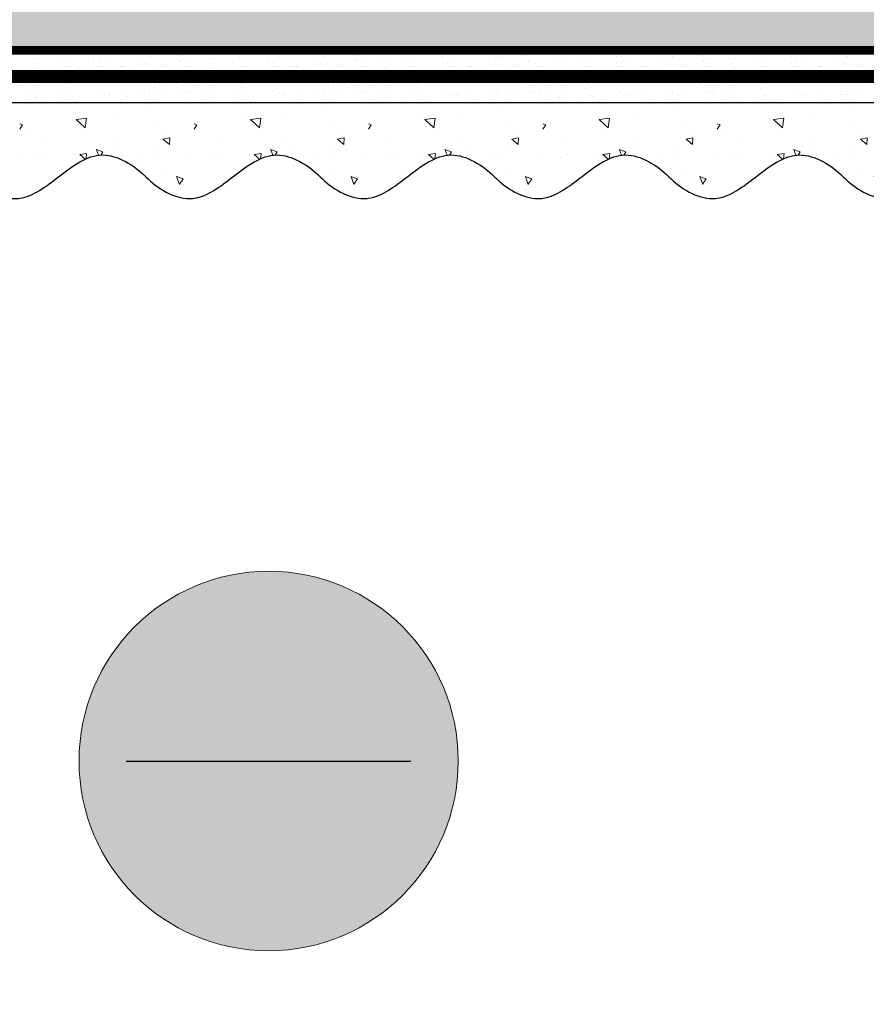
# Model space of a CAD drawing. Units: millimetres. Extents: x -86912 to 56516, y -31720 to 2974.
# Drawn here: x 35947 to 36141, y -30358 to -30132 of the extents above; entities that cross this region are included whole.
import ezdxf
from ezdxf import colors
from ezdxf.entities.mleader import LeaderData, LeaderLine
from ezdxf.math import Vec2, Vec3

# ---------------------------------------------------------------- set-up
doc = ezdxf.new("R2010")
doc.units = ezdxf.units.MM
for name, pattern in [('ACAD_ISO02W100', [15, 12, -3]), ('ACAD_ISO03W100', [30, 12, -18]), ('Штриховая', [6, 2, -2, 2]), ('штриховая 50', [1, 0.5, -0.5])]:
    doc.linetypes.add(name, pattern=pattern)
doc.layers.get('0').update_dxf_attribs({"lineweight": 30})
doc.layers.add('TN-АННОТАЦИИ @ 10', color=7, linetype='Continuous', lineweight=20, true_color=0x000000)
for name, color, linetype, lineweight in [('TN-СТЯЖКА', 252, 'Continuous', 15), ('Грунтовка', 6, 'ACAD_ISO02W100', 30), ('ТН_Штрих Штукатурка', 7, 'Continuous', 15), ('ТН_Штукатурка', 7, 'Continuous', 25)]:
    doc.layers.add(name, color=color, linetype=linetype, lineweight=lineweight)
doc.layers.add('Стеклосетка', color=7, linetype='ACAD_ISO03W100')
doc.styles.add('TN-Текст', font='isocpeur.ttf')

# ---------------------------------------------------------------- blocks, each defined once
blk = doc.blocks.new('*U218')
at = {"layer": 'ТН_Штрих Штукатурка', "ltscale": 100, "transparency": 33554636}
h = blk.add_hatch(dxfattribs=at)
h.set_pattern_fill('AR-SAND', color=256, scale=0.1, angle=180, style=0)
h.set_pattern_definition([(217.5, (852.9999999999774, 59158.9397012332), (0.1600031295984064, -4.894132373293424), [0, -3.860800000000001, 0, -4.318000000000001, 0, -4.1275]), (187.5, (852.9999999999774, 59158.9397012332), (-4.495232831380023, -7.168251005683545), [0, -2.082799999999998, 0, -3.479799999999998, 0, -1.333499999999999]), (147.5, (856.124199999983, 59158.9397012332), (-7.90992370241458, -0.01437184678545994), [0, -1.269999999999999, 0, -4.571999999999996, 0, -5.968999999999996]), (137.5, (856.124199999983, 59158.9397012332), (-7.635564524722971, -2.229293232572165), [0, -0.635, 0, -2.9972, 0, -3.429])])
h.paths.add_polyline_path([(-2.77111666946439e-13, 639.9999999999999), (11.99999999999972, 639.9999999999999), (11.99999999999971, 679.9999999999926), (-2.948752353404383e-13, 679.9999999999926)])
h = blk.add_hatch(dxfattribs=at)
h.set_pattern_fill('AR-CONC', color=256, scale=0.1, angle=180, style=0)
h.set_pattern_definition([(230.0000000000001, (-2.77111666946439e-13, 639.9999999999999), (-18.2184668996004, 1.593908553890302), [1.905, -20.955]), (175, (-2.77111666946439e-13, 639.9999999999999), (3.524342142496941, -19.10568452390352), [1.524, -16.764058417]), (280.4514447, (-1.518200700000277, 640.1328253499998), (-14.69412470903532, -17.51177519121952), [1.61900088, -17.80902446]), (226.1842, (-2.751667540473841e-13, 634.9199999999998), (-27.107904089213, 4.204232793272705), [2.857499999999999, -31.43249999999999]), (276.6355576100001, (-2.258990000000276, 635.2703499999999), (-23.74041340515029, -24.74261245977216), [2.428502314, -26.713560816]), (171.18415117, (-2.751667540473841e-13, 634.9199999999998), (-23.74041340649769, -24.74261245855328), [2.285996707, -25.145973192]), (201, (-2.540000000000276, 636.1899999999998), (-15.16143912691325, 10.22651981870876), [1.905, -20.955]), (146.0000000000001, (-2.540000000000276, 636.1899999999998), (-6.1802028347647, -18.41879661223193), [1.524, -16.764]), (251.451445, (-3.803453260000276, 637.0422099899998), (-21.34164192787161, -8.192276888590532), [1.61900088, -17.80899376]), (217.5, (-2.77111666946439e-13, 639.9999999999999), (-0.3088603250591784, -8.455503887315311), [0, -16.5608, 0, -17.018, 0, -16.8275]), (187.5, (-2.77111666946439e-13, 639.9999999999999), (-6.681966251030572, -10.01805748181195), [0, -9.702799999999998, 0, -16.1798, 0, -6.4135]), (147.5, (5.664199999999723, 639.9999999999999), (-13.55905951668714, 0.5728743992673392), [0, -6.35, 0, -19.812, 0, -26.289]), (137.5, (8.204199999999723, 639.9999999999999), (-14.8129181386018, -2.542649103333309), [0, -8.254999999999999, 0, -13.1572, 0, -18.669])])
edge = h.paths.add_edge_path()
edge.add_line((11.99999999999971, 679.9999999999999), (11.99999999999972, 639.9999999999999))
edge.add_line((11.99999999999972, 639.9999999999999), (33.91626297328025, 639.9999999999999))
edge.add_spline(control_points=[(33.91626297328025, 639.9999999999999), (33.46087830081655, 643.1248807340904), (28.74975791948266, 649.265895466959), (21.55795630720295, 658.6405146831743), (26.36476861651993, 666.304469849652), (28.99999999999971, 668.9397012331318), (31.63523138347336, 671.5749326166055), (34.28108439063168, 675.7934661309243), (33.96735444011319, 679.6494068640494), (33.91626297328015, 679.9999999999999)], knot_values=[0, 0, 0, 0, 10.05250795184849, 21.23284783932141, 32.41318772684639, 32.41318772684639, 32.41318772684639, 43.59352761434533, 44.72135954999594, 44.72135954999594, 44.72135954999594, 44.72135954999594], degree=3, periodic=0)
edge.add_line((33.91626297328015, 679.9999999999999), (11.9999999999997, 679.9999999999999))
h = blk.add_hatch(dxfattribs=at)
h.set_pattern_fill('AR-SAND', color=256, scale=0.1, angle=180, style=0)
h.set_pattern_definition([(217.5, (852.9999999999774, 59118.9397012332), (0.1600031295984064, -4.894132373293424), [0, -3.860800000000001, 0, -4.318000000000001, 0, -4.1275]), (187.5, (852.9999999999774, 59118.9397012332), (-4.495232831380023, -7.168251005683545), [0, -2.082799999999998, 0, -3.479799999999998, 0, -1.333499999999999]), (147.5, (856.124199999983, 59118.9397012332), (-7.90992370241458, -0.01437184678545994), [0, -1.269999999999999, 0, -4.571999999999996, 0, -5.968999999999996]), (137.5, (856.124199999983, 59118.9397012332), (-7.635564524722971, -2.229293232572165), [0, -0.635, 0, -2.9972, 0, -3.429])])
h.paths.add_polyline_path([(-2.593480985524365e-13, 599.9999999999999), (11.99999999999974, 599.9999999999999), (11.99999999999972, 639.9999999999926), (-2.771116669464358e-13, 639.9999999999926)])
h = blk.add_hatch(dxfattribs=at)
h.set_pattern_fill('AR-CONC', color=256, scale=0.1, angle=180, style=0)
h.set_pattern_definition([(230.0000000000001, (-2.593480985524365e-13, 599.9999999999999), (-18.2184668996004, 1.593908553890302), [1.905, -20.955]), (175, (-2.593480985524365e-13, 599.9999999999999), (3.524342142496941, -19.10568452390352), [1.524, -16.764058417]), (280.4514447, (-1.51820070000026, 600.1328253499998), (-14.69412470903532, -17.51177519121952), [1.61900088, -17.80902446]), (226.1842, (-2.574031856533816e-13, 594.9199999999998), (-27.107904089213, 4.204232793272705), [2.857499999999999, -31.43249999999999]), (276.6355576100001, (-2.258990000000258, 595.2703499999999), (-23.74041340515029, -24.74261245977216), [2.428502314, -26.713560816]), (171.18415117, (-2.574031856533816e-13, 594.9199999999998), (-23.74041340649769, -24.74261245855328), [2.285996707, -25.145973192]), (201, (-2.540000000000258, 596.1899999999998), (-15.16143912691325, 10.22651981870876), [1.905, -20.955]), (146.0000000000001, (-2.540000000000258, 596.1899999999998), (-6.1802028347647, -18.41879661223193), [1.524, -16.764]), (251.451445, (-3.803453260000258, 597.0422099899998), (-21.34164192787161, -8.192276888590532), [1.61900088, -17.80899376]), (217.5, (-2.593480985524365e-13, 599.9999999999999), (-0.3088603250591784, -8.455503887315311), [0, -16.5608, 0, -17.018, 0, -16.8275]), (187.5, (-2.593480985524365e-13, 599.9999999999999), (-6.681966251030572, -10.01805748181195), [0, -9.702799999999998, 0, -16.1798, 0, -6.4135]), (147.5, (5.664199999999741, 599.9999999999999), (-13.55905951668714, 0.5728743992673392), [0, -6.35, 0, -19.812, 0, -26.289]), (137.5, (8.20419999999974, 599.9999999999999), (-14.8129181386018, -2.542649103333309), [0, -8.254999999999999, 0, -13.1572, 0, -18.669])])
edge = h.paths.add_edge_path()
edge.add_line((11.99999999999972, 639.9999999999999), (11.99999999999974, 599.9999999999999))
edge.add_line((11.99999999999974, 599.9999999999999), (33.91626297328027, 599.9999999999999))
edge.add_spline(control_points=[(33.91626297328027, 599.9999999999999), (33.46087830081657, 603.1248807340904), (28.74975791948268, 609.265895466959), (21.55795630720297, 618.6405146831743), (26.36476861651995, 626.304469849652), (28.99999999999973, 628.9397012331318), (31.63523138347338, 631.5749326166055), (34.2810843906317, 635.7934661309243), (33.96735444011321, 639.6494068640494), (33.91626297328017, 639.9999999999999)], knot_values=[0, 0, 0, 0, 10.05250795184849, 21.23284783932141, 32.41318772684639, 32.41318772684639, 32.41318772684639, 43.59352761434533, 44.72135954999594, 44.72135954999594, 44.72135954999594, 44.72135954999594], degree=3, periodic=0)
edge.add_line((33.91626297328017, 639.9999999999999), (11.99999999999972, 639.9999999999999))
h = blk.add_hatch(dxfattribs=at)
h.set_pattern_fill('AR-SAND', color=256, scale=0.1, angle=180, style=0)
h.set_pattern_definition([(217.5, (852.9999999999774, 59078.9397012332), (0.1600031295984064, -4.894132373293424), [0, -3.860800000000001, 0, -4.318000000000001, 0, -4.1275]), (187.5, (852.9999999999774, 59078.9397012332), (-4.495232831380023, -7.168251005683545), [0, -2.082799999999998, 0, -3.479799999999998, 0, -1.333499999999999]), (147.5, (856.124199999983, 59078.9397012332), (-7.90992370241458, -0.01437184678545994), [0, -1.269999999999999, 0, -4.571999999999996, 0, -5.968999999999996]), (137.5, (856.124199999983, 59078.9397012332), (-7.635564524722971, -2.229293232572165), [0, -0.635, 0, -2.9972, 0, -3.429])])
h.paths.add_polyline_path([(-2.41584530158434e-13, 559.9999999999999), (11.99999999999976, 559.9999999999999), (11.99999999999974, 599.9999999999926), (-2.593480985524333e-13, 599.9999999999926)])
h = blk.add_hatch(dxfattribs=at)
h.set_pattern_fill('AR-CONC', color=256, scale=0.1, angle=180, style=0)
h.set_pattern_definition([(230.0000000000001, (-2.41584530158434e-13, 559.9999999999999), (-18.2184668996004, 1.593908553890302), [1.905, -20.955]), (175, (-2.41584530158434e-13, 559.9999999999999), (3.524342142496941, -19.10568452390352), [1.524, -16.764058417]), (280.4514447, (-1.518200700000242, 560.1328253499998), (-14.69412470903532, -17.51177519121952), [1.61900088, -17.80902446]), (226.1842, (-2.396396172593791e-13, 554.9199999999998), (-27.107904089213, 4.204232793272705), [2.857499999999999, -31.43249999999999]), (276.6355576100001, (-2.25899000000024, 555.2703499999999), (-23.74041340515029, -24.74261245977216), [2.428502314, -26.713560816]), (171.18415117, (-2.396396172593791e-13, 554.9199999999998), (-23.74041340649769, -24.74261245855328), [2.285996707, -25.145973192]), (201, (-2.54000000000024, 556.1899999999998), (-15.16143912691325, 10.22651981870876), [1.905, -20.955]), (146.0000000000001, (-2.54000000000024, 556.1899999999998), (-6.1802028347647, -18.41879661223193), [1.524, -16.764]), (251.451445, (-3.80345326000024, 557.0422099899998), (-21.34164192787161, -8.192276888590532), [1.61900088, -17.80899376]), (217.5, (-2.41584530158434e-13, 559.9999999999999), (-0.3088603250591784, -8.455503887315311), [0, -16.5608, 0, -17.018, 0, -16.8275]), (187.5, (-2.41584530158434e-13, 559.9999999999999), (-6.681966251030572, -10.01805748181195), [0, -9.702799999999998, 0, -16.1798, 0, -6.4135]), (147.5, (5.664199999999759, 559.9999999999999), (-13.55905951668714, 0.5728743992673392), [0, -6.35, 0, -19.812, 0, -26.289]), (137.5, (8.204199999999759, 559.9999999999999), (-14.8129181386018, -2.542649103333309), [0, -8.254999999999999, 0, -13.1572, 0, -18.669])])
edge = h.paths.add_edge_path()
edge.add_line((11.99999999999974, 599.9999999999999), (11.99999999999976, 559.9999999999999))
edge.add_line((11.99999999999976, 559.9999999999999), (33.91626297328028, 559.9999999999999))
edge.add_spline(control_points=[(33.91626297328028, 559.9999999999999), (33.46087830081658, 563.1248807340904), (28.7497579194827, 569.265895466959), (21.55795630720299, 578.6405146831743), (26.36476861651996, 586.304469849652), (28.99999999999974, 588.9397012331318), (31.6352313834734, 591.5749326166055), (34.28108439063171, 595.7934661309243), (33.96735444011323, 599.6494068640494), (33.91626297328018, 599.9999999999999)], knot_values=[0, 0, 0, 0, 10.05250795184849, 21.23284783932141, 32.41318772684639, 32.41318772684639, 32.41318772684639, 43.59352761434533, 44.72135954999594, 44.72135954999594, 44.72135954999594, 44.72135954999594], degree=3, periodic=0)
edge.add_line((33.91626297328018, 599.9999999999999), (11.99999999999974, 599.9999999999999))
h = blk.add_hatch(dxfattribs=at)
h.set_pattern_fill('AR-SAND', color=256, scale=0.1, angle=180, style=0)
h.set_pattern_definition([(217.5, (852.9999999999774, 59038.9397012332), (0.1600031295984064, -4.894132373293424), [0, -3.860800000000001, 0, -4.318000000000001, 0, -4.1275]), (187.5, (852.9999999999774, 59038.9397012332), (-4.495232831380023, -7.168251005683545), [0, -2.082799999999998, 0, -3.479799999999998, 0, -1.333499999999999]), (147.5, (856.124199999983, 59038.9397012332), (-7.90992370241458, -0.01437184678545994), [0, -1.269999999999999, 0, -4.571999999999996, 0, -5.968999999999996]), (137.5, (856.124199999983, 59038.9397012332), (-7.635564524722971, -2.229293232572165), [0, -0.635, 0, -2.9972, 0, -3.429])])
h.paths.add_polyline_path([(-2.238209617644315e-13, 519.9999999999999), (11.99999999999978, 519.9999999999999), (11.99999999999976, 559.9999999999926), (-2.415845301584308e-13, 559.9999999999926)])
h = blk.add_hatch(dxfattribs=at)
h.set_pattern_fill('AR-CONC', color=256, scale=0.1, angle=180, style=0)
h.set_pattern_definition([(230.0000000000001, (-2.238209617644315e-13, 519.9999999999999), (-18.2184668996004, 1.593908553890302), [1.905, -20.955]), (175, (-2.238209617644315e-13, 519.9999999999999), (3.524342142496941, -19.10568452390352), [1.524, -16.764058417]), (280.4514447, (-1.518200700000224, 520.1328253499998), (-14.69412470903532, -17.51177519121952), [1.61900088, -17.80902446]), (226.1842, (-2.218760488653766e-13, 514.9199999999998), (-27.107904089213, 4.204232793272705), [2.857499999999999, -31.43249999999999]), (276.6355576100001, (-2.258990000000222, 515.2703499999999), (-23.74041340515029, -24.74261245977216), [2.428502314, -26.713560816]), (171.18415117, (-2.218760488653766e-13, 514.9199999999998), (-23.74041340649769, -24.74261245855328), [2.285996707, -25.145973192]), (201, (-2.540000000000223, 516.1899999999998), (-15.16143912691325, 10.22651981870876), [1.905, -20.955]), (146.0000000000001, (-2.540000000000223, 516.1899999999998), (-6.1802028347647, -18.41879661223193), [1.524, -16.764]), (251.451445, (-3.803453260000222, 517.0422099899998), (-21.34164192787161, -8.192276888590532), [1.61900088, -17.80899376]), (217.5, (-2.238209617644315e-13, 519.9999999999999), (-0.3088603250591784, -8.455503887315311), [0, -16.5608, 0, -17.018, 0, -16.8275]), (187.5, (-2.238209617644315e-13, 519.9999999999999), (-6.681966251030572, -10.01805748181195), [0, -9.702799999999998, 0, -16.1798, 0, -6.4135]), (147.5, (5.664199999999776, 519.9999999999999), (-13.55905951668714, 0.5728743992673392), [0, -6.35, 0, -19.812, 0, -26.289]), (137.5, (8.204199999999776, 519.9999999999999), (-14.8129181386018, -2.542649103333309), [0, -8.254999999999999, 0, -13.1572, 0, -18.669])])
edge = h.paths.add_edge_path()
edge.add_line((11.99999999999976, 559.9999999999999), (11.99999999999978, 519.9999999999999))
edge.add_line((11.99999999999978, 519.9999999999999), (33.9162629732803, 519.9999999999999))
edge.add_spline(control_points=[(33.9162629732803, 519.9999999999999), (33.4608783008166, 523.1248807340904), (28.74975791948271, 529.265895466959), (21.55795630720301, 538.6405146831743), (26.36476861651998, 546.304469849652), (28.99999999999976, 548.9397012331318), (31.63523138347341, 551.5749326166055), (34.28108439063173, 555.7934661309243), (33.96735444011325, 559.6494068640494), (33.9162629732802, 559.9999999999999)], knot_values=[0, 0, 0, 0, 10.05250795184849, 21.23284783932141, 32.41318772684639, 32.41318772684639, 32.41318772684639, 43.59352761434533, 44.72135954999594, 44.72135954999594, 44.72135954999594, 44.72135954999594], degree=3, periodic=0)
edge.add_line((33.9162629732802, 559.9999999999999), (11.99999999999976, 559.9999999999999))
h = blk.add_hatch(dxfattribs=at)
h.set_pattern_fill('AR-SAND', color=256, scale=0.1, angle=180, style=0)
h.set_pattern_definition([(217.5, (852.9999999999774, 58998.9397012332), (0.1600031295984064, -4.894132373293424), [0, -3.860800000000001, 0, -4.318000000000001, 0, -4.1275]), (187.5, (852.9999999999774, 58998.9397012332), (-4.495232831380023, -7.168251005683545), [0, -2.082799999999998, 0, -3.479799999999998, 0, -1.333499999999999]), (147.5, (856.124199999983, 58998.9397012332), (-7.90992370241458, -0.01437184678545994), [0, -1.269999999999999, 0, -4.571999999999996, 0, -5.968999999999996]), (137.5, (856.124199999983, 58998.9397012332), (-7.635564524722971, -2.229293232572165), [0, -0.635, 0, -2.9972, 0, -3.429])])
h.paths.add_polyline_path([(-2.06057393370429e-13, 479.9999999999999), (11.99999999999979, 479.9999999999999), (11.99999999999978, 519.9999999999926), (-2.238209617644283e-13, 519.9999999999926)])
h = blk.add_hatch(dxfattribs=at)
h.set_pattern_fill('AR-CONC', color=256, scale=0.1, angle=180, style=0)
h.set_pattern_definition([(230.0000000000001, (-2.06057393370429e-13, 479.9999999999999), (-18.2184668996004, 1.593908553890302), [1.905, -20.955]), (175, (-2.06057393370429e-13, 479.9999999999999), (3.524342142496941, -19.10568452390352), [1.524, -16.764058417]), (280.4514447, (-1.518200700000206, 480.1328253499999), (-14.69412470903532, -17.51177519121952), [1.61900088, -17.80902446]), (226.1842, (-2.041124804713741e-13, 474.9199999999999), (-27.107904089213, 4.204232793272705), [2.857499999999999, -31.43249999999999]), (276.6355576100001, (-2.258990000000205, 475.2703499999999), (-23.74041340515029, -24.74261245977216), [2.428502314, -26.713560816]), (171.18415117, (-2.041124804713741e-13, 474.9199999999999), (-23.74041340649769, -24.74261245855328), [2.285996707, -25.145973192]), (201, (-2.540000000000205, 476.1899999999999), (-15.16143912691325, 10.22651981870876), [1.905, -20.955]), (146.0000000000001, (-2.540000000000205, 476.1899999999999), (-6.1802028347647, -18.41879661223193), [1.524, -16.764]), (251.451445, (-3.803453260000205, 477.0422099899999), (-21.34164192787161, -8.192276888590532), [1.61900088, -17.80899376]), (217.5, (-2.06057393370429e-13, 479.9999999999999), (-0.3088603250591784, -8.455503887315311), [0, -16.5608, 0, -17.018, 0, -16.8275]), (187.5, (-2.06057393370429e-13, 479.9999999999999), (-6.681966251030572, -10.01805748181195), [0, -9.702799999999998, 0, -16.1798, 0, -6.4135]), (147.5, (5.664199999999794, 479.9999999999999), (-13.55905951668714, 0.5728743992673392), [0, -6.35, 0, -19.812, 0, -26.289]), (137.5, (8.204199999999794, 479.9999999999999), (-14.8129181386018, -2.542649103333309), [0, -8.254999999999999, 0, -13.1572, 0, -18.669])])
edge = h.paths.add_edge_path()
edge.add_line((11.99999999999978, 519.9999999999999), (11.99999999999979, 479.9999999999999))
edge.add_line((11.99999999999979, 479.9999999999999), (33.91626297328032, 479.9999999999999))
edge.add_spline(control_points=[(33.91626297328032, 479.9999999999999), (33.46087830081662, 483.1248807340904), (28.74975791948273, 489.265895466959), (21.55795630720302, 498.6405146831743), (26.36476861652, 506.304469849652), (28.99999999999978, 508.9397012331318), (31.63523138347343, 511.5749326166055), (34.28108439063175, 515.7934661309243), (33.96735444011326, 519.6494068640494), (33.91626297328022, 519.9999999999999)], knot_values=[0, 0, 0, 0, 10.05250795184849, 21.23284783932141, 32.41318772684639, 32.41318772684639, 32.41318772684639, 43.59352761434533, 44.72135954999594, 44.72135954999594, 44.72135954999594, 44.72135954999594], degree=3, periodic=0)
edge.add_line((33.91626297328022, 519.9999999999999), (11.99999999999977, 519.9999999999999))
h = blk.add_hatch(dxfattribs=at)
h.set_pattern_fill('AR-CONC', color=256, scale=0.1, angle=180, style=0)
h.set_pattern_definition([(230.0000000000001, (-1.882938249764265e-13, 439.9999999999999), (-18.2184668996004, 1.593908553890302), [1.905, -20.955]), (175, (-1.882938249764265e-13, 439.9999999999999), (3.524342142496941, -19.10568452390352), [1.524, -16.764058417]), (280.4514447, (-1.518200700000188, 440.13282535), (-14.69412470903532, -17.51177519121952), [1.61900088, -17.80902446]), (226.1842, (-1.863489120773716e-13, 434.92), (-27.107904089213, 4.204232793272705), [2.857499999999999, -31.43249999999999]), (276.6355576100001, (-2.258990000000187, 435.27035), (-23.74041340515029, -24.74261245977216), [2.428502314, -26.713560816]), (171.18415117, (-1.863489120773716e-13, 434.92), (-23.74041340649769, -24.74261245855328), [2.285996707, -25.145973192]), (201, (-2.540000000000187, 436.1899999999999), (-15.16143912691325, 10.22651981870876), [1.905, -20.955]), (146.0000000000001, (-2.540000000000187, 436.1899999999999), (-6.1802028347647, -18.41879661223193), [1.524, -16.764]), (251.451445, (-3.803453260000187, 437.0422099899999), (-21.34164192787161, -8.192276888590532), [1.61900088, -17.80899376]), (217.5, (-1.882938249764265e-13, 439.9999999999999), (-0.3088603250591784, -8.455503887315311), [0, -16.5608, 0, -17.018, 0, -16.8275]), (187.5, (-1.882938249764265e-13, 439.9999999999999), (-6.681966251030572, -10.01805748181195), [0, -9.702799999999998, 0, -16.1798, 0, -6.4135]), (147.5, (5.664199999999812, 439.9999999999999), (-13.55905951668714, 0.5728743992673392), [0, -6.35, 0, -19.812, 0, -26.289]), (137.5, (8.204199999999812, 439.9999999999999), (-14.8129181386018, -2.542649103333309), [0, -8.254999999999999, 0, -13.1572, 0, -18.669])])
edge = h.paths.add_edge_path()
edge.add_line((11.99999999999979, 479.9999999999999), (11.99999999999981, 439.9999999999999))
edge.add_line((11.99999999999981, 439.9999999999999), (33.91626297328034, 439.9999999999999))
edge.add_spline(control_points=[(33.91626297328034, 439.9999999999999), (33.46087830081664, 443.1248807340905), (28.74975791948275, 449.265895466959), (21.55795630720304, 458.6405146831743), (26.36476861652002, 466.3044698496521), (28.9999999999998, 468.9397012331319), (31.63523138347345, 471.5749326166055), (34.28108439063177, 475.7934661309244), (33.96735444011328, 479.6494068640494), (33.91626297328024, 479.9999999999999)], knot_values=[0, 0, 0, 0, 10.05250795184849, 21.23284783932141, 32.41318772684639, 32.41318772684639, 32.41318772684639, 43.59352761434533, 44.72135954999594, 44.72135954999594, 44.72135954999594, 44.72135954999594], degree=3, periodic=0)
edge.add_line((33.91626297328024, 479.9999999999999), (11.99999999999979, 479.9999999999999))
at = {"layer": 'ТН_Штукатурка', "ltscale": 100}
for points in [[(-2.948752353404415e-13, 679.9999999999999), (-2.77111666946439e-13, 639.9999999999999)], [(11.99999999999972, 639.9999999999999), (11.99999999999971, 679.9999999999999)], [(-2.77111666946439e-13, 639.9999999999999), (-2.593480985524365e-13, 599.9999999999999)], [(11.99999999999974, 599.9999999999999), (11.99999999999972, 639.9999999999999)], [(-2.593480985524365e-13, 599.9999999999999), (-2.41584530158434e-13, 559.9999999999999)], [(11.99999999999976, 559.9999999999999), (11.99999999999974, 599.9999999999999)], [(-2.41584530158434e-13, 559.9999999999999), (-2.238209617644315e-13, 519.9999999999999)], [(11.99999999999978, 519.9999999999999), (11.99999999999976, 559.9999999999999)], [(-2.238209617644315e-13, 519.9999999999999), (-2.06057393370429e-13, 479.9999999999999)], [(11.99999999999979, 479.9999999999999), (11.99999999999978, 519.9999999999999)], [(-2.06057393370429e-13, 479.9999999999999), (-1.882938249764265e-13, 439.9999999999999)], [(11.99999999999981, 439.9999999999999), (11.99999999999979, 479.9999999999999)]]:
    blk.add_lwpolyline(points, dxfattribs=at)
for points in [[(33.91626297328025, 639.9999999999999), (33.46087830081655, 643.1248807340904), (28.74975791948266, 649.265895466959), (21.55795630720295, 658.6405146831743), (26.36476861651993, 666.304469849652), (28.99999999999971, 668.9397012331318), (31.63523138347336, 671.5749326166055), (34.28108439063168, 675.7934661309243), (33.96735444011319, 679.6494068640494), (33.91626297328015, 679.9999999999999)], [(33.91626297328027, 599.9999999999999), (33.46087830081657, 603.1248807340904), (28.74975791948268, 609.265895466959), (21.55795630720297, 618.6405146831743), (26.36476861651995, 626.304469849652), (28.99999999999973, 628.9397012331318), (31.63523138347338, 631.5749326166055), (34.2810843906317, 635.7934661309243), (33.96735444011321, 639.6494068640494), (33.91626297328017, 639.9999999999999)], [(33.91626297328028, 559.9999999999999), (33.46087830081658, 563.1248807340904), (28.7497579194827, 569.265895466959), (21.55795630720299, 578.6405146831743), (26.36476861651996, 586.304469849652), (28.99999999999974, 588.9397012331318), (31.6352313834734, 591.5749326166055), (34.28108439063171, 595.7934661309243), (33.96735444011323, 599.6494068640494), (33.91626297328018, 599.9999999999999)], [(33.9162629732803, 519.9999999999999), (33.4608783008166, 523.1248807340904), (28.74975791948271, 529.265895466959), (21.55795630720301, 538.6405146831743), (26.36476861651998, 546.304469849652), (28.99999999999976, 548.9397012331318), (31.63523138347341, 551.5749326166055), (34.28108439063173, 555.7934661309243), (33.96735444011325, 559.6494068640494), (33.9162629732802, 559.9999999999999)], [(33.91626297328032, 479.9999999999999), (33.46087830081662, 483.1248807340904), (28.74975791948273, 489.265895466959), (21.55795630720302, 498.6405146831743), (26.36476861652, 506.304469849652), (28.99999999999978, 508.9397012331318), (31.63523138347343, 511.5749326166055), (34.28108439063175, 515.7934661309243), (33.96735444011326, 519.6494068640494), (33.91626297328022, 519.9999999999999)], [(33.91626297328034, 439.9999999999999), (33.46087830081664, 443.1248807340905), (28.74975791948275, 449.265895466959), (21.55795630720304, 458.6405146831743), (26.36476861652002, 466.3044698496521), (28.9999999999998, 468.9397012331319), (31.63523138347345, 471.5749326166055), (34.28108439063177, 475.7934661309244), (33.96735444011328, 479.6494068640494), (33.91626297328024, 479.9999999999999)]]:
    blk.add_open_spline(points, degree=3, knots=[0, 0, 0, 0, 10.05250795184849, 21.23284783932141, 32.41318772684639, 32.41318772684639, 32.41318772684639, 43.59352761434533, 44.72135954999594, 44.72135954999594, 44.72135954999594, 44.72135954999594], dxfattribs=at)
blk = doc.blocks.new('_DotSmall')
at = {"color": 0, "linetype": 'ByBlock', "const_width": 0.5}
blk.add_lwpolyline([(-0.0625, 0, 1), (0.0625, 0, 1)], format="xyb", close=True, dxfattribs=at)

msp = doc.modelspace()

# ---------------------------------------------------------------- hatches: boundary and pattern name
at = {"lineweight": 9, "transparency": 33554534}
h = msp.add_hatch(color=5, dxfattribs=at)
h.dxf.hatch_style = 1
edge = h.paths.add_edge_path()
edge.add_arc((36003.90345038347, -30301.85113039531), 43.49881018218002, 0, 360)
at = {"layer": 'TN-СТЯЖКА', "transparency": 33554559}
h = msp.add_hatch(dxfattribs=at)
h.set_pattern_fill('AR-SAND', color=0, scale=0.3, angle=187.3731339982192)
h.set_pattern_definition([(224.8731339982192, (37531.38891323393, -66574.38250798635), (2.360241055447856, -14.499395034255), [0, -11.5824, 0, -12.954, 0, -12.3825]), (194.8731339982192, (37531.38891323393, -66574.38250798635), (-10.61447367133138, -23.05756741028448), [0, -6.248400000000001, 0, -10.4394, 0, -4.0005]), (154.8731339982192, (37540.68401538136, -66573.17971672061), (-23.528027162316, -3.088014507951727), [0, -3.81, 0, -13.716, 0, -17.907]), (144.8731339982192, (37540.68401538136, -66573.17971672061), (-21.85902880151265, -9.572210048188461), [0, -1.905, 0, -8.991599999999998, 0, -10.287])])
h.paths.add_polyline_path([(36227.48280321457, -30138.89731210376), (36227.48280321457, -30124.61700501608), (35494.39346090455, -30124.61700501603), (35494.39346090455, -30138.89731210377)])

# ---------------------------------------------------------------- linework, layer by layer
at = {"color": 5, "lineweight": 30}
msp.add_lwpolyline([(35971.24840276732, -30301.85113039531), (36036.55849799962, -30301.85113039531)], dxfattribs=at)
at = {"color": 5, "lineweight": 13}
msp.add_circle((36003.90345038347, -30301.85113039531), 43.49881018218002, dxfattribs=at)
at = {"layer": 'TN-СТЯЖКА', "color": 0, "transparency": 33554559}
msp.add_lwpolyline([(36227.48280321457, -30138.89731210376), (36227.48280321457, -30124.61700501608), (35494.39346090455, -30124.61700501603), (35494.39346090455, -30138.89731210377)], close=True, dxfattribs=at)
at = {"layer": 'Грунтовка', "color": 5, "linetype": 'штриховая 50', "ltscale": 5, "const_width": 3}
msp.add_lwpolyline([(36227.48280321457, -30144.89731210373), (35494.39346090455, -30144.89731210373)], dxfattribs=at)
at = {"layer": 'Стеклосетка', "linetype": 'Штриховая', "ltscale": 0.3, "const_width": 2}
msp.add_lwpolyline([(35494.39346090455, -30138.89731210378), (35494.39346090455, -30138.89731210381), (36220.34264967075, -30138.89731210376)], dxfattribs=at)

# ---------------------------------------------------------------- block references
at = {"layer": 'ТН_Штукатурка', "ltscale": 100, "rotation": 270}
msp.add_blockref('*U218', (35466.7818455528, -30138.89731210376), dxfattribs=at)

# ---------------------------------------------------------------- leaders
at = {"layer": 'TN-АННОТАЦИИ @ 10'}
ml = msp.add_multileader_mtext('Standard', dxfattribs=at)
ml.set_content('Штукатурно-клеевая смесь для плит из минеральной ваты ТЕХНОНИКОЛЬ 210', color=256, style='TN-Текст')
ml.set_leader_properties(color=256, linetype='ByLayer', lineweight=-1)
ml.set_arrow_properties(name='DOTSMALL')
ml.build(insert=Vec2(0, 0))
ml.multileader.update_dxf_attribs({"text_left_attachment_type": 6, "text_right_attachment_type": 6, "dogleg_length": 100, "arrow_head_size": 50, "scale": 10})
ctx = ml.context
ctx.base_point, ctx.scale, ctx.char_height, ctx.arrow_head_size, ctx.landing_gap_size, ctx.plane_origin = Vec3(35829.24302714435, -29236.6359714555), 10, 25, 50, 0, Vec3(33718.53600689825, -30342.62248540091)
ctx.left_attachment, ctx.right_attachment, ctx.text_align_type = 6, 6, 1
notes = []
notes.append((ctx, [(1, (1, 1, 0), (35821.06370804989, -29236.6359714555), (1, 0), 8.179319094457314, [(0, [(35821.14526708968, -30131.19617996074), (35821.06370657584, -29692.69216168069)], 0, [])])]))
ctx.mtext.insert, ctx.mtext.alignment, ctx.mtext.line_spacing_style, ctx.mtext.flow_direction = Vec3(36451.11802714435, -29204.1359714555), 2, 2, 5
ml = msp.add_multileader_mtext('Standard', dxfattribs=at)
ml.set_content('Сетка фасадная щелочестойкая ТЕХНОНИКОЛЬ 2000', color=256, style='TN-Текст')
ml.set_leader_properties(color=256, linetype='ByLayer', lineweight=-1)
ml.set_arrow_properties(name='DOTSMALL')
ml.build(insert=Vec2(0, 0))
ml.multileader.update_dxf_attribs({"text_left_attachment_type": 6, "text_right_attachment_type": 6, "dogleg_length": 100, "arrow_head_size": 50, "scale": 10})
ctx = ml.context
ctx.base_point, ctx.scale, ctx.char_height, ctx.arrow_head_size, ctx.landing_gap_size, ctx.plane_origin = Vec3(35829.2497431333, -29276.6359714555), 10, 25, 50, 0, Vec3(33718.5427228872, -30382.62248540091)
ctx.left_attachment, ctx.right_attachment, ctx.text_align_type = 6, 6, 1
notes.append((ctx, [(1, (1, 1, 0), (35821.07042403884, -29276.6359714555), (1, 0), 8.179319094457314, [(0, [(35821.14576751964, -30138.90908638759), (35821.14529598189, -29719.14772204015)], 0, [])])]))
ctx.mtext.insert, ctx.mtext.alignment, ctx.mtext.line_spacing_style, ctx.mtext.flow_direction = Vec3(36244.2497431333, -29244.1359714555), 2, 2, 5
ml = msp.add_multileader_mtext('Standard', dxfattribs=at)
ml.set_content('Грунтовка универсальная ТЕХНОНИКОЛЬ 010', color=256, style='TN-Текст')
ml.set_leader_properties(color=256, linetype='ByLayer', lineweight=-1)
ml.set_arrow_properties(name='DOTSMALL')
ml.build(insert=Vec2(0, 0))
ml.multileader.update_dxf_attribs({"text_left_attachment_type": 6, "text_right_attachment_type": 6, "dogleg_length": 100, "arrow_head_size": 50, "scale": 10})
ctx = ml.context
ctx.base_point, ctx.scale, ctx.char_height, ctx.arrow_head_size, ctx.landing_gap_size, ctx.plane_origin = Vec3(35829.25397540245, -29316.6359714555), 10, 25, 50, 0, Vec3(33718.54695515635, -30422.62248540091)
ctx.left_attachment, ctx.right_attachment, ctx.text_align_type = 6, 6, 1
notes.append((ctx, [(1, (1, 1, 0), (35821.074656308, -29316.6359714555), (1, 0), 8.179319094457314, [(0, [(35821.14495315478, -30144.90908638751), (35821.13487175896, -29852.69216168357)], 0, [])])]))
ctx.mtext.insert, ctx.mtext.alignment, ctx.mtext.line_spacing_style, ctx.mtext.flow_direction = Vec3(36180.50397540245, -29284.1359714555), 2, 2, 5
ml = msp.add_multileader_mtext('Standard', dxfattribs=at)
ml.set_content('Декоративная минеральная штукатурка ТЕХНОНИКОЛЬ 301', color=256, style='TN-Текст')
ml.set_leader_properties(color=256, linetype='ByLayer', lineweight=-1)
ml.set_arrow_properties(name='DOTSMALL')
ml.build(insert=Vec2(0, 0))
ml.multileader.update_dxf_attribs({"text_left_attachment_type": 6, "text_right_attachment_type": 6, "dogleg_length": 100, "arrow_head_size": 50, "scale": 10})
ctx = ml.context
ctx.base_point, ctx.scale, ctx.char_height, ctx.arrow_head_size, ctx.landing_gap_size, ctx.plane_origin = Vec3(35829.25645912223, -29356.6359714555), 10, 25, 50, 0, Vec3(33718.54943887612, -30462.62248540091)
ctx.left_attachment, ctx.right_attachment, ctx.text_align_type = 6, 6, 1
notes.append((ctx, [(1, (1, 1, 0), (35821.07714002777, -29356.6359714555), (1, 0), 8.179319094457314, [(0, [(35821.14526708968, -30157.93663162702), (35821.13983919851, -29932.69216168357)], 0, [])])]))
ctx.mtext.insert, ctx.mtext.alignment, ctx.mtext.line_spacing_style, ctx.mtext.flow_direction = Vec3(36300.50645912223, -29324.1359714555), 2, 2, 5
ml = msp.add_multileader_mtext('Standard', dxfattribs=at)
ml.set_content('Краска фасадная силиконовая ТЕХНОНИКОЛЬ 901', color=256, style='TN-Текст')
ml.set_leader_properties(color=256, linetype='ByLayer', lineweight=-1)
ml.set_arrow_properties(name='DOTSMALL')
ml.build(insert=Vec2(0, 0))
ml.multileader.update_dxf_attribs({"text_left_attachment_type": 6, "text_right_attachment_type": 6, "dogleg_length": 100, "arrow_head_size": 50, "scale": 10})
ctx = ml.context
ctx.base_point, ctx.scale, ctx.char_height, ctx.arrow_head_size, ctx.landing_gap_size, ctx.plane_origin = Vec3(35829.25995622102, -29396.6359714555), 10, 25, 50, 0, Vec3(33718.55293597492, -30502.62248540091)
ctx.left_attachment, ctx.right_attachment, ctx.text_align_type = 6, 6, 1
notes.append((ctx, [(1, (1, 1, 0), (35821.08063712656, -29396.6359714555), (1, 0), 8.179319094457314, [(0, [(35821.14526997395, -30169.78984563376), (35821.14582001706, -29516.6909868841)], 0, [])])]))
ctx.mtext.insert, ctx.mtext.alignment, ctx.mtext.line_spacing_style, ctx.mtext.flow_direction = Vec3(36216.75995622102, -29364.1359714555), 2, 2, 5
ml = msp.add_multileader_mtext('Standard', dxfattribs=at)
ml.set_content('Плиты из каменной ваты ТЕХНОБЛОК СТАНДАРТ', color=256, style='TN-Текст')
ml.set_leader_properties(color=256, linetype='ByLayer', lineweight=-1)
ml.set_arrow_properties(name='DOTSMALL')
ml.build(insert=Vec2(0, 0))
ml.multileader.update_dxf_attribs({"text_left_attachment_type": 6, "text_right_attachment_type": 6, "dogleg_length": 100, "arrow_head_size": 50, "scale": 10})
ctx = ml.context
ctx.base_point, ctx.scale, ctx.char_height, ctx.arrow_head_size, ctx.landing_gap_size, ctx.plane_origin = Vec3(36020.63726373605, -30588.88829500602), 10, 25, 50, 0, Vec3(38902.59428344287, -29811.24704790165)
ctx.left_attachment, ctx.right_attachment, ctx.text_align_type = 6, 6, 1
notes.append((ctx, [(1, (1, 1, 0), (36800.06658283051, -30588.88829500602), (-1, 0), 8.179319094457314, [(1, [(36800.01453072523, -30014.51240152314)], 0, [])])]))
ctx.mtext.insert, ctx.mtext.alignment, ctx.mtext.line_spacing_style, ctx.mtext.flow_direction = Vec3(36406.26226373605, -30558.88829500602), 2, 2, 5
ml = msp.add_multileader_mtext('Standard', dxfattribs=at)
ml.set_content('\\A1;Планкен/имитация бруса ТЕХНОНИКОЛЬ', color=256, style='TN-Текст')
ml.set_leader_properties(color=256, linetype='ByLayer', lineweight=-1)
ml.set_arrow_properties(name='DOTSMALL')
ml.build(insert=Vec2(0, 0))
ml.multileader.update_dxf_attribs({"text_left_attachment_type": 6, "text_right_attachment_type": 6, "dogleg_length": 100, "arrow_head_size": 50, "scale": 10})
ctx = ml.context
ctx.base_point, ctx.scale, ctx.char_height, ctx.arrow_head_size, ctx.landing_gap_size, ctx.plane_origin = Vec3(36161.88726373605, -30468.88829500602), 10, 25, 50, 0, Vec3(38902.59428344287, -29651.24704790165)
ctx.left_attachment, ctx.right_attachment, ctx.text_align_type = 6, 6, 1
notes.append((ctx, [(1, (1, 1, 0), (36800.06658283051, -30468.88829500602), (-1, 0), 8.179319094457314, [(1, [(36800.00608615414, -30182.36492400427)], 0, [])])]))
ctx.mtext.insert, ctx.mtext.alignment, ctx.mtext.line_spacing_style, ctx.mtext.flow_direction = Vec3(36476.88726373605, -30436.38829500602), 2, 2, 5
for ctx, leaders in notes:
    for number, flags, end, landing, length, lines in leaders:
        leader = LeaderData()
        leader.index, (leader.has_last_leader_line, leader.has_dogleg_vector, leader.attachment_direction) = number, flags
        leader.last_leader_point, leader.dogleg_vector, leader.dogleg_length = Vec3(end), Vec3(landing), length
        for number, points, colour, breaks in lines:
            line = LeaderLine()
            line.index, line.vertices, line.color, line.breaks = number, Vec3.list(points), colors.encode_raw_color(colour), breaks
            leader.lines.append(line)
        ctx.leaders.append(leader)

doc.saveas('drawing.dxf')
